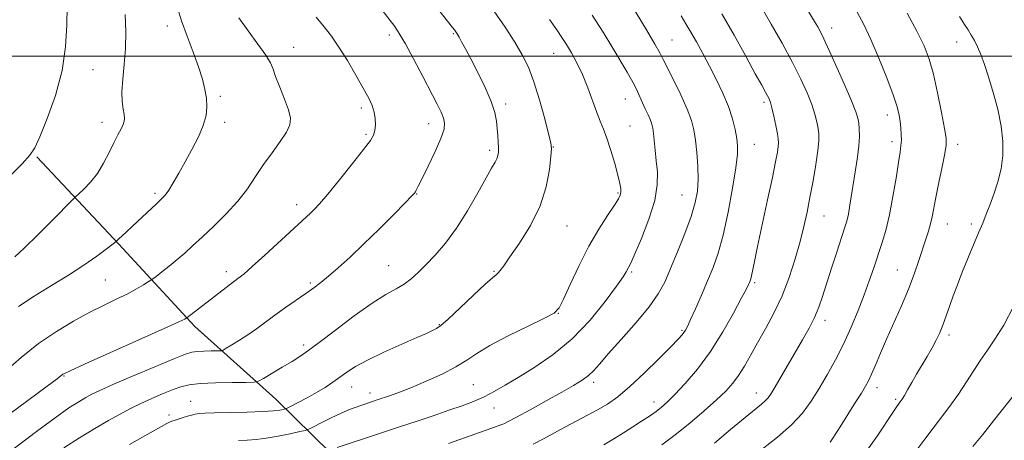
# Model space of a CAD drawing. Extents: x 2184800 to 2187700, y 349800 to 352700.
# Drawn here: x 2187120 to 2187416, y 350884 to 351011 of the extents above; entities that cross this region are included whole.
import ezdxf

# ---------------------------------------------------------------- set-up
doc = ezdxf.new("R2010")
doc.units = 0
doc.header["$MEASUREMENT"] = 0
for name, color, linetype, lineweight in [('32000', 7, 'Continuous', 0), ('DTM HARD BREAKLINE', 7, 'Continuous', 0), ('DTM SPOT ELEVATION', 2, 'Continuous', 13), ('INDEX CONTOUR', 41, 'Continuous', 13), ('INTERMEDIATE CONTOUR', 44, 'Continuous', 0)]:
    doc.layers.add(name, color=color, linetype=linetype, lineweight=lineweight)

msp = doc.modelspace()

# ---------------------------------------------------------------- linework, layer by layer
at = {"layer": '32000', "flags": 128}
msp.add_lwpolyline([(2187500, 351000), (2185000, 351000)], dxfattribs=at)
at = {"layer": 'DTM HARD BREAKLINE'}
msp.add_polyline3d([(2187125.08, 350969.71, 1269.84), (2187149.74, 350943.47, 1265.87), (2187172.59, 350918.69, 1261.55), (2187196.9, 350896.81, 1256.93), (2187213.59, 350880.41, 1251.76), (2187231.01, 350865.1, 1246.96), (2187249.15, 350848.33, 1242.24), (2187273.13, 350839.54, 1237.51), (2187289.86, 350837.68, 1235.98), (2187302.22, 350835.84, 1234.24), (2187314.92, 350825.63, 1231.4), (2187326.15, 350806.69, 1229.58), (2187336.29, 350789.94, 1226.89)], dxfattribs=at)
at = {"layer": 'DTM SPOT ELEVATION'}
for p in [(2187164.33, 351009.12, 1266.55), (2187231.03, 351006.4, 1260.43), (2187250.29, 351006.82, 1258.15), (2187364.07, 351008.51, 1241.41), (2187316.04, 351004.93, 1249.13), (2187401.67, 351004.29, 1236.67), (2187202.3, 351002.71, 1263.3), (2187280.45, 351000.9, 1254.83), (2187141.99, 350995.94, 1269.2), (2187180.23, 350987.96, 1265.69), (2187302.05, 350987.12, 1252.8), (2187343.71, 350986.18, 1246.33), (2187222.68, 350984.44, 1262.37), (2187266.03, 350985.62, 1257.61), (2187144.69, 350980.15, 1268.55), (2187181.57, 350980.1, 1265.57), (2187242.84, 350979.76, 1260.65), (2187380.83, 350982.35, 1240.57), (2187303.45, 350979, 1253.1), (2187224.05, 350976.49, 1262.24), (2187382.23, 350974.31, 1240.44), (2187261.28, 350971.71, 1258.34), (2187280.38, 350972.68, 1255.94), (2187340.85, 350973.55, 1247.2), (2187401.93, 350973.46, 1237.53), (2187160.63, 350958.73, 1266.31), (2187239.3, 350958.55, 1259.93), (2187299.78, 350958.86, 1254.19), (2187319.1, 350958.3, 1250.89), (2187203.23, 350955.35, 1262.53), (2187361.76, 350951.98, 1243.17), (2187284.45, 350948.92, 1255.15), (2187398.83, 350949.48, 1237.24), (2187406.02, 350949.54, 1236.33), (2187230.87, 350936.97, 1258.92), (2187383.81, 350935.67, 1238.84), (2187145.67, 350932.67, 1264.96), (2187182.09, 350935.16, 1262.48), (2187262.57, 350935.23, 1256.13), (2187303.88, 350935.08, 1251.79), (2187207.28, 350931.81, 1260.25), (2187340.92, 350931.85, 1245.75), (2187281.88, 350922.66, 1253.96), (2187246.08, 350919.22, 1256.12), (2187362.08, 350920.5, 1241.5), (2187319.03, 350917.51, 1248.19), (2187399.36, 350916.13, 1235.6), (2187205.34, 350913.09, 1258.37), (2187133.28, 350903.82, 1261.9), (2187219.78, 350900.45, 1255.26), (2187256.28, 350901.15, 1253.01), (2187292.48, 350901.9, 1249.59), (2187377.65, 350900.26, 1237.47), (2187225.27, 350898.65, 1254.54), (2187341.46, 350898.69, 1242.67), (2187171.3, 350896.1, 1256.83), (2187262.56, 350894.12, 1251.2), (2187310.61, 350895.94, 1246.6), (2187383.36, 350896.73, 1236.24), (2187164.8, 350892.05, 1256.43)]:
    msp.add_point(p, dxfattribs=at)
at = {"layer": 'INDEX CONTOUR'}
for points in [[(2187248.865, 350883.422, 1250), (2187261.583, 350888.016, 1250), (2187264.598, 350889.07, 1250), (2187265.489, 350889.409, 1250), (2187266.82, 350890.043, 1250), (2187269.308, 350891.359, 1250), (2187273.377, 350893.581, 1250), (2187278.262, 350896.283, 1250), (2187282.903, 350898.88, 1250), (2187286.467, 350900.924, 1250), (2187289.032, 350902.515, 1250), (2187290.901, 350903.899, 1250), (2187292.437, 350905.361, 1250), (2187294.219, 350907.366, 1250), (2187296.886, 350910.421, 1250), (2187300.801, 350914.798, 1250), (2187305.235, 350919.826, 1250), (2187309.186, 350924.597, 1250), (2187311.929, 350928.492, 1250), (2187313.853, 350932.049, 1250), (2187315.62, 350936.093, 1250), (2187317.716, 350941.17, 1250), (2187319.909, 350946.701, 1250), (2187321.786, 350951.83, 1250), (2187323.028, 350955.948, 1250), (2187323.683, 350959.447, 1250), (2187323.894, 350962.962, 1250), (2187323.797, 350966.94, 1250), (2187323.501, 350971.058, 1250), (2187323.106, 350974.802, 1250), (2187322.651, 350977.858, 1250), (2187321.926, 350980.722, 1250), (2187320.653, 350984.089, 1250), (2187318.702, 350988.379, 1250), (2187316.501, 350992.896, 1250), (2187313.424, 350999.079, 1250), (2187312.413, 351001.009, 1250), (2187310.878, 351003.691, 1250), (2187308.368, 351007.93, 1250), (2187300.781, 351020.582, 1250)], [(2187113.671, 350878.499, 1260), (2187125.011, 350887.101, 1260), (2187130.573, 350891.228, 1260), (2187134.736, 350894.145, 1260), (2187137.662, 350896.021, 1260), (2187139.78, 350897.261, 1260), (2187141.608, 350898.268, 1260), (2187144.005, 350899.445, 1260), (2187147.915, 350901.194, 1260), (2187153.84, 350903.733, 1260), (2187160.512, 350906.542, 1260), (2187166.22, 350908.918, 1260), (2187169.729, 350910.331, 1260), (2187171.701, 350910.965, 1260), (2187173.274, 350911.177, 1260), (2187175.301, 350911.269, 1260), (2187177.503, 350911.316, 1260), (2187179.316, 350911.336, 1260), (2187180.37, 350911.374, 1260), (2187181.079, 350911.577, 1260), (2187182.047, 350912.118, 1260), (2187183.732, 350913.122, 1260), (2187185.987, 350914.515, 1260), (2187188.513, 350916.172, 1260), (2187191.084, 350917.994, 1260), (2187196.675, 350922.11, 1260), (2187199.88, 350924.389, 1260), (2187205.988, 350928.651, 1260), (2187208.318, 350930.314, 1260), (2187210.418, 350931.91, 1260), (2187212.747, 350933.818, 1260), (2187215.679, 350936.356, 1260), (2187219.249, 350939.589, 1260), (2187223.408, 350943.52, 1260), (2187227.988, 350948.017, 1260), (2187232.365, 350952.412, 1260), (2187235.792, 350955.903, 1260), (2187237.749, 350957.92, 1260), (2187238.59, 350958.833, 1260), (2187238.887, 350959.242, 1260), (2187239.168, 350959.739, 1260), (2187239.751, 350960.871, 1260), (2187240.907, 350963.173, 1260), (2187242.76, 350966.916, 1260), (2187244.855, 350971.302, 1260), (2187246.593, 350975.267, 1260), (2187247.509, 350978.022, 1260), (2187247.684, 350979.87, 1260), (2187247.333, 350981.39, 1260), (2187246.61, 350983.138, 1260), (2187245.417, 350985.568, 1260), (2187241.1, 350993.944, 1260), (2187238.35, 350999.208, 1260), (2187235.878, 351003.795, 1260), (2187234.062, 351006.906, 1260), (2187232.667, 351008.984, 1260), (2187231.307, 351010.784, 1260), (2187227.902, 351015.209, 1260)], [(2187116.736, 350963.716, 1270), (2187120.631, 350967.64, 1270), (2187122.995, 350970.192, 1270), (2187124.448, 350972.43, 1270), (2187125.944, 350975.777, 1270), (2187128.157, 350981.25, 1270), (2187130.64, 350988.242, 1270), (2187132.665, 350995.739, 1270), (2187133.705, 351002.874, 1270), (2187134.039, 351009.36, 1270), (2187134.142, 351015.056, 1270)], [(2187343.208, 350881.796, 1240), (2187347.816, 350885.402, 1240), (2187351.976, 350889.057, 1240), (2187355.255, 350892.632, 1240), (2187357.885, 350896.236, 1240), (2187360.265, 350900.036, 1240), (2187362.711, 350904.162, 1240), (2187365.205, 350908.625, 1240), (2187367.646, 350913.403, 1240), (2187369.943, 350918.427, 1240), (2187372.03, 350923.456, 1240), (2187373.852, 350928.204, 1240), (2187375.381, 350932.463, 1240), (2187376.7, 350936.327, 1240), (2187379.128, 350943.615, 1240), (2187380.316, 350947.583, 1240), (2187381.454, 350952.252, 1240), (2187382.505, 350957.766, 1240), (2187383.419, 350963.367, 1240), (2187384.14, 350968.068, 1240), (2187384.627, 350971.173, 1240), (2187384.908, 350973.14, 1240), (2187385.022, 350974.717, 1240), (2187385.01, 350976.497, 1240), (2187384.897, 350978.455, 1240), (2187384.705, 350980.412, 1240), (2187384.411, 350982.331, 1240), (2187383.796, 350984.753, 1240), (2187382.591, 350988.362, 1240), (2187380.645, 350993.54, 1240), (2187378.26, 350999.484, 1240), (2187375.86, 351005.087, 1240), (2187373.739, 351009.555, 1240), (2187371.692, 351013.327, 1240)]]:
    msp.add_polyline3d(points, dxfattribs=at)
at = {"layer": 'INTERMEDIATE CONTOUR'}
for points in [[(2187133.166, 350882.176, 1258), (2187137.882, 350885.206, 1258), (2187142.476, 350887.968, 1258), (2187146.622, 350890.357, 1258), (2187150.115, 350892.316, 1258), (2187153.223, 350893.972, 1258), (2187156.33, 350895.501, 1258), (2187159.693, 350897.026, 1258), (2187163.052, 350898.461, 1258), (2187166.021, 350899.667, 1258), (2187168.414, 350900.541, 1258), (2187170.851, 350901.121, 1258), (2187174.156, 350901.482, 1258), (2187178.8, 350901.693, 1258), (2187183.843, 350901.801, 1258), (2187187.995, 350901.848, 1258), (2187190.373, 350901.912, 1258), (2187191.736, 350902.223, 1258), (2187193.253, 350903.05, 1258), (2187198.881, 350906.392, 1258), (2187201.836, 350908.182, 1258), (2187204.177, 350909.669, 1258), (2187206.559, 350911.335, 1258), (2187209.914, 350913.84, 1258), (2187214.831, 350917.576, 1258), (2187220.526, 350921.837, 1258), (2187225.876, 350925.647, 1258), (2187230.009, 350928.284, 1258), (2187233.076, 350930.037, 1258), (2187235.479, 350931.456, 1258), (2187237.598, 350933.016, 1258), (2187239.705, 350934.905, 1258), (2187242.046, 350937.239, 1258), (2187244.807, 350940.138, 1258), (2187247.907, 350943.749, 1258), (2187251.214, 350948.22, 1258), (2187254.55, 350953.518, 1258), (2187257.629, 350958.889, 1258), (2187260.13, 350963.396, 1258), (2187261.823, 350966.355, 1258), (2187262.842, 350968.089, 1258), (2187263.41, 350969.178, 1258), (2187263.723, 350970.129, 1258), (2187263.858, 350971.175, 1258), (2187263.864, 350972.477, 1258), (2187263.786, 350974.149, 1258), (2187263.655, 350976.116, 1258), (2187263.502, 350978.245, 1258), (2187263.3, 350980.49, 1258), (2187262.808, 350983.107, 1258), (2187261.729, 350986.432, 1258), (2187259.898, 350990.621, 1258), (2187257.677, 350995.119, 1258), (2187255.559, 350999.191, 1258), (2187253.939, 351002.262, 1258), (2187252.801, 351004.392, 1258), (2187252.027, 351005.804, 1258), (2187251.501, 351006.716, 1258), (2187251.096, 351007.347, 1258), (2187250.683, 351007.918, 1258), (2187250.094, 351008.689, 1258), (2187233.242, 351030.153, 1258)], [(2187328.819, 350883.589, 1242), (2187333.649, 350887.643, 1242), (2187338.047, 350891.297, 1242), (2187342.954, 350895.27, 1242), (2187344.099, 350896.272, 1242), (2187344.954, 350897.224, 1242), (2187345.837, 350898.514, 1242), (2187347.042, 350900.512, 1242), (2187355.311, 350914.635, 1242), (2187357.284, 350918.147, 1242), (2187358.936, 350921.408, 1242), (2187360.215, 350924.464, 1242), (2187361.327, 350927.685, 1242), (2187364.033, 350936.195, 1242), (2187365.611, 350941.071, 1242), (2187367.954, 350948.237, 1242), (2187368.6, 350950.4, 1242), (2187369.091, 350952.513, 1242), (2187369.57, 350955.16, 1242), (2187371.268, 350965.831, 1242), (2187371.84, 350969.646, 1242), (2187372.244, 350973.09, 1242), (2187372.393, 350975.909, 1242), (2187372.343, 350978.136, 1242), (2187372.187, 350979.874, 1242), (2187371.946, 350981.352, 1242), (2187371.347, 350983.302, 1242), (2187370.049, 350986.581, 1242), (2187367.867, 350991.673, 1242), (2187365.259, 350997.562, 1242), (2187362.842, 351002.859, 1242), (2187361.086, 351006.512, 1242), (2187359.872, 351008.829, 1242), (2187358.931, 351010.458, 1242), (2187355.326, 351016.453, 1242)], [(2187118.422, 350939.643, 1268), (2187121.231, 350942.263, 1268), (2187125.333, 350946.296, 1268), (2187129.839, 350950.81, 1268), (2187135.681, 350956.705, 1268), (2187136.75, 350957.756, 1268), (2187137.693, 350958.621, 1268), (2187139.214, 350960.041, 1268), (2187141.183, 350962.101, 1268), (2187143.26, 350964.731, 1268), (2187145.158, 350967.807, 1268), (2187146.823, 350971.004, 1268), (2187148.253, 350973.948, 1268), (2187149.447, 350976.338, 1268), (2187150.378, 350978.171, 1268), (2187151.019, 350979.518, 1268), (2187151.356, 350980.49, 1268), (2187151.425, 350981.37, 1268), (2187151.281, 350982.479, 1268), (2187150.996, 350984.097, 1268), (2187150.73, 350986.354, 1268), (2187150.666, 350989.338, 1268), (2187150.917, 350993.094, 1268), (2187151.331, 350997.492, 1268), (2187151.685, 351002.366, 1268), (2187151.8, 351007.507, 1268), (2187151.671, 351012.56, 1268)], [(2187119.526, 350924.741, 1266), (2187124.277, 350927.827, 1266), (2187129.446, 350930.979, 1266), (2187134.568, 350934.123, 1266), (2187139.212, 350937.157, 1266), (2187143.089, 350939.845, 1266), (2187145.948, 350941.921, 1266), (2187147.643, 350943.205, 1266), (2187148.449, 350943.864, 1266), (2187149.603, 350944.937, 1266), (2187151.907, 350947.041, 1266), (2187153.855, 350948.844, 1266), (2187161.092, 350955.62, 1266), (2187162.597, 350957.056, 1266), (2187163.665, 350958.24, 1266), (2187164.711, 350959.719, 1266), (2187166.067, 350961.924, 1266), (2187167.742, 350964.811, 1266), (2187169.663, 350968.215, 1266), (2187171.72, 350971.948, 1266), (2187173.644, 350975.718, 1266), (2187175.129, 350979.204, 1266), (2187175.947, 350982.184, 1266), (2187176.194, 350984.817, 1266), (2187176.043, 350987.358, 1266), (2187175.624, 350990.057, 1266), (2187174.884, 350993.143, 1266), (2187173.726, 350996.84, 1266), (2187172.12, 351001.257, 1266), (2187170.308, 351006.037, 1266), (2187168.598, 351010.713, 1266), (2187167.233, 351014.901, 1266)], [(2187152.961, 350883.179, 1256), (2187157.512, 350885.755, 1256), (2187164.172, 350889.451, 1256), (2187164.954, 350889.858, 1256), (2187165.671, 350890.156, 1256), (2187166.645, 350890.499, 1256), (2187167.839, 350890.888, 1256), (2187169.118, 350891.288, 1256), (2187170.371, 350891.667, 1256), (2187171.565, 350892.002, 1256), (2187172.688, 350892.27, 1256), (2187173.84, 350892.458, 1256), (2187175.567, 350892.586, 1256), (2187178.53, 350892.681, 1256), (2187188.306, 350892.878, 1256), (2187193.009, 350893.038, 1256), (2187196.247, 350893.262, 1256), (2187198.165, 350893.504, 1256), (2187199.188, 350893.703, 1256), (2187199.751, 350893.844, 1256), (2187200.357, 350894.1, 1256), (2187201.525, 350894.689, 1256), (2187203.611, 350895.763, 1256), (2187206.305, 350897.191, 1256), (2187209.135, 350898.778, 1256), (2187211.719, 350900.358, 1256), (2187214.041, 350901.903, 1256), (2187216.173, 350903.417, 1256), (2187218.276, 350904.931, 1256), (2187220.85, 350906.59, 1256), (2187224.474, 350908.566, 1256), (2187229.432, 350910.925, 1256), (2187234.801, 350913.325, 1256), (2187239.36, 350915.316, 1256), (2187242.202, 350916.571, 1256), (2187243.684, 350917.248, 1256), (2187244.48, 350917.626, 1256), (2187245.237, 350918.026, 1256), (2187246.499, 350918.945, 1256), (2187248.784, 350920.926, 1256), (2187252.347, 350924.24, 1256), (2187256.403, 350928.081, 1256), (2187259.905, 350931.373, 1256), (2187262.071, 350933.322, 1256), (2187263.181, 350934.258, 1256), (2187263.781, 350934.794, 1256), (2187264.393, 350935.522, 1256), (2187265.44, 350936.962, 1256), (2187267.315, 350939.609, 1256), (2187270.217, 350943.786, 1256), (2187273.525, 350949.09, 1256), (2187276.413, 350954.945, 1256), (2187278.256, 350960.76, 1256), (2187279.209, 350965.918, 1256), (2187279.625, 350969.793, 1256), (2187279.774, 350972.099, 1256), (2187279.598, 350973.905, 1256), (2187278.957, 350976.617, 1256), (2187277.773, 350981.203, 1256), (2187276.221, 350986.857, 1256), (2187274.535, 350992.335, 1256), (2187272.867, 350996.723, 1256), (2187271.03, 351000.446, 1256), (2187268.754, 351004.264, 1256), (2187265.851, 351008.744, 1256), (2187262.478, 351013.707, 1256)], [(2187215.359, 350882.23, 1252), (2187227.824, 350886.337, 1252), (2187233.82, 350888.324, 1252), (2187239.437, 350890.201, 1252), (2187244.505, 350891.913, 1252), (2187248.997, 350893.448, 1252), (2187252.916, 350894.821, 1252), (2187256.381, 350896.132, 1252), (2187259.533, 350897.505, 1252), (2187262.564, 350899.067, 1252), (2187265.857, 350900.966, 1252), (2187269.843, 350903.358, 1252), (2187274.796, 350906.39, 1252), (2187280.373, 350910.205, 1252), (2187286.075, 350914.944, 1252), (2187291.42, 350920.552, 1252), (2187295.99, 350926.182, 1252), (2187299.384, 350930.801, 1252), (2187301.354, 350933.65, 1252), (2187302.27, 350935.1, 1252), (2187302.999, 350936.432, 1252), (2187303.642, 350937.743, 1252), (2187304.892, 350940.513, 1252), (2187306.89, 350945.194, 1252), (2187309.11, 350950.955, 1252), (2187310.861, 350956.635, 1252), (2187311.635, 350961.337, 1252), (2187311.656, 350965.181, 1252), (2187311.33, 350968.543, 1252), (2187310.997, 350971.704, 1252), (2187310.487, 350976.799, 1252), (2187310.282, 350978.384, 1252), (2187310.008, 350979.585, 1252), (2187309.555, 350980.806, 1252), (2187308.852, 350982.355, 1252), (2187308.001, 350984.143, 1252), (2187307.142, 350985.985, 1252), (2187305.647, 350989.425, 1252), (2187304.852, 350991.121, 1252), (2187303.879, 350992.947, 1252), (2187302.567, 350995.218, 1252), (2187298.281, 351002.426, 1252), (2187295.332, 351007.283, 1252), (2187292.092, 351012.427, 1252)], [(2187295.543, 350883.092, 1246), (2187298.584, 350884.869, 1246), (2187301.507, 350886.673, 1246), (2187304.29, 350888.452, 1246), (2187306.904, 350890.151, 1246), (2187309.264, 350891.723, 1246), (2187311.271, 350893.123, 1246), (2187312.928, 350894.39, 1246), (2187314.625, 350895.91, 1246), (2187316.859, 350898.156, 1246), (2187319.967, 350901.494, 1246), (2187323.691, 350905.877, 1246), (2187327.619, 350911.152, 1246), (2187331.358, 350917.035, 1246), (2187334.587, 350922.718, 1246), (2187337.004, 350927.258, 1246), (2187338.417, 350929.986, 1246), (2187339.077, 350931.311, 1246), (2187339.347, 350931.908, 1246), (2187339.536, 350932.374, 1246), (2187339.729, 350932.984, 1246), (2187339.955, 350933.928, 1246), (2187340.815, 350938.197, 1246), (2187341.761, 350942.737, 1246), (2187344.802, 350956.838, 1246), (2187346.235, 350963.539, 1246), (2187347.192, 350968.218, 1246), (2187347.731, 350971.114, 1246), (2187347.991, 350972.835, 1246), (2187348.085, 350973.977, 1246), (2187348.009, 350975.088, 1246), (2187347.73, 350976.703, 1246), (2187347.24, 350979.155, 1246), (2187346.647, 350981.963, 1246), (2187346.085, 350984.445, 1246), (2187345.647, 350986.098, 1246), (2187345.261, 350987.163, 1246), (2187344.815, 350988.063, 1246), (2187344.163, 350989.248, 1246), (2187343.03, 350991.28, 1246), (2187341.111, 350994.751, 1246), (2187338.227, 350999.996, 1246), (2187334.717, 351006.317, 1246), (2187331.047, 351012.767, 1246)], [(2187312.981, 350883.058, 1244), (2187317.022, 350886.061, 1244), (2187321.398, 350889.581, 1244), (2187325.696, 350893.238, 1244), (2187329.422, 350896.569, 1244), (2187332.226, 350899.255, 1244), (2187334.325, 350901.572, 1244), (2187336.078, 350903.944, 1244), (2187337.807, 350906.726, 1244), (2187339.664, 350909.991, 1244), (2187341.766, 350913.74, 1244), (2187344.169, 350917.975, 1244), (2187346.704, 350922.687, 1244), (2187349.136, 350927.87, 1244), (2187351.276, 350933.445, 1244), (2187353.08, 350939.055, 1244), (2187354.552, 350944.269, 1244), (2187355.709, 350948.818, 1244), (2187356.665, 350953.062, 1244), (2187357.55, 350957.517, 1244), (2187358.457, 350962.492, 1244), (2187359.285, 350967.45, 1244), (2187359.892, 350971.643, 1244), (2187360.171, 350974.552, 1244), (2187360.168, 350976.563, 1244), (2187359.958, 350978.288, 1244), (2187359.593, 350980.253, 1244), (2187358.997, 350982.632, 1244), (2187358.067, 350985.513, 1244), (2187356.699, 350988.986, 1244), (2187354.798, 350993.164, 1244), (2187352.268, 350998.165, 1244), (2187349.133, 351003.925, 1244), (2187345.891, 351009.657, 1244), (2187343.156, 351014.39, 1244)], [(2187363.621, 350883.901, 1238), (2187366.078, 350887.704, 1238), (2187371.276, 350895.88, 1238), (2187373.017, 350898.651, 1238), (2187374.246, 350900.662, 1238), (2187375.158, 350902.333, 1238), (2187376.067, 350904.291, 1238), (2187377.238, 350907.041, 1238), (2187378.74, 350910.607, 1238), (2187380.596, 350914.893, 1238), (2187385.064, 350924.875, 1238), (2187387.183, 350929.883, 1238), (2187388.922, 350934.462, 1238), (2187390.314, 350938.52, 1238), (2187392.408, 350944.937, 1238), (2187393.198, 350947.409, 1238), (2187393.817, 350949.583, 1238), (2187394.29, 350951.673, 1238), (2187395.396, 350957.484, 1238), (2187396.301, 350961.97, 1238), (2187397.286, 350966.763, 1238), (2187398.091, 350970.767, 1238), (2187398.502, 350973.299, 1238), (2187398.472, 350975.341, 1238), (2187397.997, 350978.29, 1238), (2187397.105, 350983.101, 1238), (2187395.939, 350988.954, 1238), (2187394.673, 350994.59, 1238), (2187393.395, 350999.116, 1238), (2187391.846, 351003.113, 1238), (2187389.683, 351007.534, 1238), (2187386.734, 351012.984, 1238)], [(2187115.74, 350905.326, 1264), (2187120.376, 350909.361, 1264), (2187125.614, 350913.519, 1264), (2187130.952, 350917.198, 1264), (2187136.141, 350920.321, 1264), (2187140.989, 350922.94, 1264), (2187145.338, 350925.116, 1264), (2187149.146, 350926.949, 1264), (2187152.401, 350928.55, 1264), (2187155.086, 350929.991, 1264), (2187157.157, 350931.202, 1264), (2187158.567, 350932.075, 1264), (2187159.365, 350932.583, 1264), (2187159.984, 350933.022, 1264), (2187160.957, 350933.767, 1264), (2187162.663, 350935.091, 1264), (2187164.886, 350936.851, 1264), (2187167.257, 350938.8, 1264), (2187169.528, 350940.777, 1264), (2187171.916, 350942.957, 1264), (2187174.757, 350945.601, 1264), (2187178.244, 350948.877, 1264), (2187181.998, 350952.581, 1264), (2187185.497, 350956.414, 1264), (2187188.366, 350960.144, 1264), (2187190.818, 350963.779, 1264), (2187193.214, 350967.389, 1264), (2187195.786, 350970.988, 1264), (2187198.238, 350974.349, 1264), (2187200.149, 350977.19, 1264), (2187201.179, 350979.378, 1264), (2187201.344, 350981.385, 1264), (2187200.744, 350983.842, 1264), (2187199.536, 350987.143, 1264), (2187198.099, 350990.759, 1264), (2187196.868, 350993.928, 1264), (2187196.098, 350996.158, 1264), (2187195.337, 350998.014, 1264), (2187193.95, 351000.332, 1264), (2187191.532, 351003.692, 1264), (2187188.579, 351007.677, 1264), (2187185.814, 351011.612, 1264)], [(2187116.581, 350892.061, 1262), (2187128.134, 350900.663, 1262), (2187131.202, 350902.967, 1262), (2187132.909, 350904.276, 1262), (2187133.382, 350904.551, 1262), (2187135.135, 350905.372, 1262), (2187139.448, 350907.319, 1262), (2187155.779, 350914.63, 1262), (2187163.341, 350918.029, 1262), (2187167.733, 350920.033, 1262), (2187169.55, 350920.897, 1262), (2187170.014, 350921.149, 1262), (2187170.195, 350921.268, 1262), (2187182.027, 350930.411, 1262), (2187185.551, 350933.084, 1262), (2187187.269, 350934.466, 1262), (2187189.838, 350936.703, 1262), (2187193.671, 350940.178, 1262), (2187206.174, 350951.677, 1262), (2187207.318, 350952.748, 1262), (2187208.468, 350953.891, 1262), (2187210.066, 350955.642, 1262), (2187212.542, 350958.548, 1262), (2187216.095, 350962.864, 1262), (2187220.008, 350967.709, 1262), (2187223.334, 350971.915, 1262), (2187225.363, 350974.634, 1262), (2187226.328, 350976.299, 1262), (2187226.699, 350977.666, 1262), (2187226.857, 350979.328, 1262), (2187226.823, 350981.247, 1262), (2187226.538, 350983.224, 1262), (2187225.922, 350985.168, 1262), (2187224.863, 350987.41, 1262), (2187223.237, 350990.388, 1262), (2187221.001, 350994.342, 1262), (2187218.438, 350998.725, 1262), (2187215.911, 351002.794, 1262), (2187213.667, 351006.031, 1262), (2187211.497, 351008.83, 1262), (2187209.079, 351011.808, 1262)], [(2187185.725, 350884.323, 1254), (2187188.342, 350884.474, 1254), (2187190.978, 350884.664, 1254), (2187194.007, 350885.033, 1254), (2187197.614, 350885.663, 1254), (2187201.234, 350886.399, 1254), (2187204.108, 350887.022, 1254), (2187205.761, 350887.405, 1254), (2187206.828, 350887.78, 1254), (2187208.224, 350888.469, 1254), (2187210.607, 350889.681, 1254), (2187213.606, 350891.174, 1254), (2187216.594, 350892.594, 1254), (2187219.078, 350893.666, 1254), (2187221.09, 350894.436, 1254), (2187222.802, 350895.028, 1254), (2187228.039, 350896.776, 1254), (2187230.523, 350897.621, 1254), (2187233.645, 350898.748, 1254), (2187237.524, 350900.256, 1254), (2187242.137, 350902.189, 1254), (2187246.904, 350904.358, 1254), (2187251.104, 350906.517, 1254), (2187254.32, 350908.512, 1254), (2187257.346, 350910.552, 1254), (2187261.277, 350912.942, 1254), (2187266.774, 350915.833, 1254), (2187272.76, 350918.778, 1254), (2187277.723, 350921.179, 1254), (2187280.599, 350922.725, 1254), (2187282.107, 350924.249, 1254), (2187283.415, 350926.874, 1254), (2187285.439, 350931.362, 1254), (2187288.103, 350937.039, 1254), (2187291.079, 350942.875, 1254), (2187294.045, 350947.993, 1254), (2187296.697, 350952.124, 1254), (2187298.735, 350955.153, 1254), (2187299.954, 350957.064, 1254), (2187300.517, 350958.227, 1254), (2187300.682, 350959.11, 1254), (2187300.649, 350960.161, 1254), (2187300.381, 350961.747, 1254), (2187299.785, 350964.218, 1254), (2187298.817, 350967.732, 1254), (2187297.637, 350971.695, 1254), (2187296.457, 350975.327, 1254), (2187295.43, 350978.093, 1254), (2187294.466, 350980.452, 1254), (2187293.416, 350983.112, 1254), (2187290.72, 350990.541, 1254), (2187289.133, 350994.503, 1254), (2187287.46, 350998.039, 1254), (2187285.807, 351001.059, 1254), (2187284.294, 351003.555, 1254), (2187282.946, 351005.644, 1254), (2187281.408, 351007.926, 1254), (2187279.23, 351011.126, 1254)], [(2187274.277, 350883.285, 1248), (2187277.172, 350884.801, 1248), (2187284.066, 350888.499, 1248), (2187290.647, 350891.94, 1248), (2187293.683, 350893.59, 1248), (2187296.625, 350895.344, 1248), (2187299.753, 350897.538, 1248), (2187303.402, 350900.562, 1248), (2187307.714, 350904.586, 1248), (2187312.073, 350908.895, 1248), (2187315.67, 350912.554, 1248), (2187317.914, 350914.87, 1248), (2187319.08, 350916.123, 1248), (2187319.661, 350916.835, 1248), (2187320.105, 350917.52, 1248), (2187320.688, 350918.663, 1248), (2187321.643, 350920.737, 1248), (2187323.12, 350924.036, 1248), (2187324.921, 350928.122, 1248), (2187326.765, 350932.378, 1248), (2187328.435, 350936.413, 1248), (2187329.965, 350940.757, 1248), (2187331.455, 350946.168, 1248), (2187332.951, 350953.038, 1248), (2187334.296, 350960.282, 1248), (2187335.281, 350966.449, 1248), (2187335.754, 350970.505, 1248), (2187335.785, 350973.1, 1248), (2187335.505, 350975.301, 1248), (2187335.003, 350977.98, 1248), (2187334.209, 350981.213, 1248), (2187333.017, 350984.882, 1248), (2187331.366, 350988.854, 1248), (2187329.402, 350992.958, 1248), (2187327.316, 350997.011, 1248), (2187325.283, 351000.839, 1248), (2187323.392, 351004.308, 1248), (2187321.712, 351007.294, 1248), (2187320.253, 351009.777, 1248), (2187318.795, 351012.164, 1248)], [(2187373.781, 350880.086, 1236), (2187377.765, 350885.662, 1236), (2187382.641, 350893.068, 1236), (2187383.676, 350894.593, 1236), (2187384.714, 350896.012, 1236), (2187385.232, 350896.763, 1236), (2187385.929, 350897.894, 1236), (2187386.91, 350899.591, 1236), (2187388.151, 350901.77, 1236), (2187389.604, 350904.284, 1236), (2187392.81, 350909.691, 1236), (2187394.277, 350912.248, 1236), (2187395.488, 350914.526, 1236), (2187396.47, 350916.584, 1236), (2187397.285, 350918.528, 1236), (2187398.003, 350920.473, 1236), (2187399.562, 350925.006, 1236), (2187400.601, 350927.896, 1236), (2187401.861, 350931.243, 1236), (2187403.344, 350935.011, 1236), (2187405.018, 350939.099, 1236), (2187408.257, 350946.823, 1236), (2187409.496, 350949.806, 1236), (2187410.561, 350952.447, 1236), (2187411.64, 350955.224, 1236), (2187412.851, 350958.501, 1236), (2187414.043, 350962.198, 1236), (2187414.994, 350966.122, 1236), (2187415.514, 350970.146, 1236), (2187415.537, 350974.376, 1236), (2187415.029, 350978.989, 1236), (2187414.002, 350984.043, 1236), (2187412.663, 350989.14, 1236), (2187411.269, 350993.771, 1236), (2187410.022, 350997.538, 1236), (2187408.925, 351000.508, 1236), (2187407.932, 351002.859, 1236), (2187406.991, 351004.769, 1236), (2187406.061, 351006.409, 1236), (2187405.096, 351007.947, 1236), (2187404.009, 351009.619, 1236), (2187402.549, 351011.937, 1236)], [(2187387.882, 350879.104, 1234), (2187392.067, 350884.766, 1234), (2187399.321, 350894.307, 1234), (2187402.23, 350898.321, 1234), (2187404.659, 350902.016, 1234), (2187406.775, 350905.422, 1234), (2187408.784, 350908.552, 1234), (2187410.877, 350911.514, 1234), (2187413.178, 350914.827, 1234), (2187415.795, 350919.108, 1234), (2187418.733, 350924.655, 1234)], [(2187406.539, 350882.602, 1232), (2187409.525, 350886.197, 1232), (2187412.756, 350890.245, 1232), (2187419.234, 350898.51, 1232)]]:
    msp.add_polyline3d(points, dxfattribs=at)

doc.saveas('drawing.dxf')
